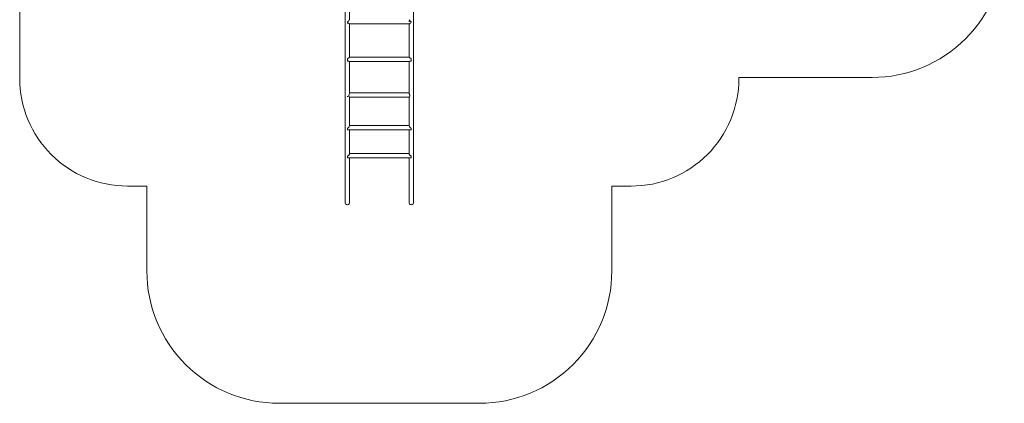
# Model space of a CAD drawing. Units: millimetres. Extents: x 21709 to 29152, y 4584 to 12403.
# Drawn here: x 21709 to 29152, y 4584 to 7481 of the extents above; entities that cross this region are included whole.
import ezdxf

# ---------------------------------------------------------------- set-up
doc = ezdxf.new("R2010")
doc.units = ezdxf.units.MM
doc.header["$MEASUREMENT"] = 0
doc.layers.add('2D - Общий_Ном._пера__120', color=7, linetype='Continuous', lineweight=5)
doc.layers.add('Чертеж и Рисунок_Ном._пера__120', color=7, linetype='Continuous', lineweight=5)

msp = doc.modelspace()

# ---------------------------------------------------------------- linework, layer by layer
at = {"layer": '2D - Общий_Ном._пера__120', "color": 7, "linetype": 'Continuous', "lineweight": 5, "flags": 128}
msp.add_lwpolyline([(29151.5, 8045.1, -0.414214), (28151.5, 7045.1), (27145.4, 7045.1), (27145.4, 7038.1, -0.414214), (26331.7, 6224.4), (26184.7, 6224.4), (26184.7, 5583.7, -0.414214), (25184.7, 4583.7), (23670.3, 4583.7, -0.414214), (22670.3, 5583.7), (22670.3, 6224.7), (22522.7, 6224.7, -0.414214), (21709, 7038.4), (21709, 10609.1, -0.414214)], format="xyb", dxfattribs=at)
at = {"layer": 'Чертеж и Рисунок_Ном._пера__120', "color": 7, "linetype": 'Continuous', "lineweight": 5}
for points in [[(24170.3, 7454.2), (24170.3, 7558.1)], [(24202.3, 7481), (24202.3, 7558.1)], [(24684.7, 7454.2), (24684.7, 7558.1)], [(24170.3, 7350), (24170.3, 7454.2)], [(24186.3, 7451.8), (24186.3, 7455)], [(24187.4, 7466.2), (24186.7, 7465.7)], [(24187.3, 7464.1), (24186.7, 7465.7)], [(24187.3, 7464.1), (24189.5, 7457.7)], [(24187.4, 7466.2), (24194.3, 7470.4)], [(24189.5, 7457.7), (24189.6, 7457.7)], [(24189.6, 7457.7), (24194.3, 7456.2)], [(24195.5, 7473.2), (24194.3, 7470.4)], [(24194.5, 7455.9), (24194.3, 7456.2)], [(24194.5, 7455.9), (24197.5, 7452.2)], [(24195.5, 7473.2), (24195.6, 7473.6)], [(24195.6, 7473.6), (24195.7, 7473.7)], [(24195.7, 7473.7), (24200.1, 7477.5)], [(24197.8, 7451.9), (24197.5, 7452.2)], [(24197.9, 7451.8), (24197.8, 7451.9)], [(24200, 7451.2), (24197.9, 7451.8)], [(24200, 7451.2), (24200.1, 7451.2)], [(24200.7, 7479.3), (24200.1, 7477.5)], [(24201.5, 7449.7), (24200.1, 7451.2)], [(24200.7, 7479.4), (24200.8, 7479.6)], [(24200.7, 7479.3), (24200.7, 7479.4)], [(24200.8, 7479.6), (24202.3, 7481)], [(24653.5, 7449.7), (24201.5, 7449.7)], [(24202.3, 7350), (24202.3, 7449.7)], [(24653.3, 7480.5), (24652.7, 7481)], [(24652.7, 7465.7), (24652.7, 7473.7)], [(24652.7, 7350), (24652.7, 7449.7)], [(24653.3, 7480.5), (24654.2, 7479.6)], [(24653.6, 7449.8), (24653.5, 7449.7)], [(24654.8, 7451.1), (24653.6, 7449.8)], [(24654.2, 7479.6), (24654.2, 7479.6)], [(24654.2, 7479.6), (24654.9, 7477.5)], [(24654.8, 7451.1), (24654.9, 7451.2)], [(24656.2, 7476.4), (24654.9, 7477.5)], [(24657.2, 7451.9), (24654.9, 7451.2)], [(24656.2, 7476.4), (24659.1, 7473.8)], [(24657.3, 7452), (24657.2, 7451.9)], [(24657.5, 7452.2), (24657.3, 7452)], [(24657.5, 7452.2), (24660.7, 7456.2)], [(24659.1, 7473.8), (24659.3, 7473.7)], [(24659.3, 7473.7), (24660.7, 7470.4)], [(24662.1, 7469.6), (24660.7, 7470.4)], [(24661.1, 7456.3), (24660.7, 7456.2)], [(24661.1, 7456.3), (24665.5, 7457.7)], [(24662.1, 7469.6), (24668.3, 7465.7)], [(24665.5, 7457.8), (24668.3, 7465.7)], [(24665.5, 7457.7), (24665.5, 7457.8)], [(24684.7, 7350), (24684.7, 7454.2)], [(24170.3, 7245.5), (24170.3, 7350)], [(24202.3, 7245.5), (24202.3, 7350)], [(24652.7, 7245.5), (24652.7, 7350)], [(24684.7, 7245.5), (24684.7, 7350)], [(24170.3, 7140.7), (24170.3, 7245.5)], [(24202.3, 7198.4), (24202.3, 7245.5)], [(24652.7, 7198.9), (24652.7, 7245.5)], [(24684.7, 7140.7), (24684.7, 7245.5)], [(24190.3, 7189), (24186.3, 7187.1)], [(24186.3, 7182.9), (24186.3, 7187.1)], [(24186.3, 7174.9), (24186.3, 7182.9)], [(24186.3, 7170.5), (24186.3, 7174.9)], [(24188.8, 7169.4), (24186.3, 7170.5)], [(24188.8, 7169.4), (24189.8, 7169)], [(24189.8, 7169), (24190, 7169)], [(24190, 7169), (24194.3, 7168.7)], [(24190.3, 7189), (24194, 7190.8)], [(24194, 7190.8), (24194.3, 7190.9)], [(24197.4, 7193.4), (24194.3, 7190.9)], [(24196, 7168.1), (24194.3, 7168.7)], [(24196, 7168.1), (24200, 7166.9)], [(24197.4, 7193.4), (24200.1, 7195.5)], [(24655, 7166.9), (24200, 7166.9)], [(24200.5, 7196.6), (24200.1, 7195.5)], [(24201.3, 7197.5), (24200.5, 7196.7)], [(24200.5, 7196.7), (24200.5, 7196.6)], [(24201.3, 7197.5), (24202.3, 7198.4)], [(24652.7, 7198.9), (24202.3, 7198.9)], [(24202.3, 7140.7), (24202.3, 7166.9)], [(24653.9, 7197.3), (24652.7, 7198.4)], [(24652.7, 7140.7), (24652.7, 7166.9)], [(24653.9, 7197.3), (24654.4, 7196.8)], [(24654.4, 7196.8), (24654.5, 7196.7)], [(24654.5, 7196.7), (24654.9, 7195.5)], [(24658, 7193.1), (24654.9, 7195.5)], [(24655.2, 7167), (24655, 7166.9)], [(24656.5, 7167.4), (24655.2, 7167)], [(24656.5, 7167.4), (24660.7, 7168.7)], [(24658, 7193.1), (24660.6, 7191)], [(24660.6, 7191), (24660.7, 7190.9)], [(24664.8, 7189), (24660.7, 7190.9)], [(24663.2, 7168.9), (24660.7, 7168.7)], [(24663.2, 7168.9), (24665.2, 7169)], [(24664.8, 7189), (24668.7, 7187.1)], [(24665.2, 7169), (24665.3, 7169.1)], [(24665.3, 7169.1), (24668.7, 7170.5)], [(24668.7, 7182.9), (24668.7, 7187.1)], [(24668.7, 7174.9), (24668.7, 7182.9)], [(24668.7, 7170.5), (24668.7, 7174.9)], [(24170.3, 7035.8), (24170.3, 7140.7)], [(24202.3, 7035.8), (24202.3, 7140.7)], [(24652.7, 7035.8), (24652.7, 7140.7)], [(24684.7, 7035.8), (24684.7, 7140.7)], [(24170.3, 6983.3), (24170.3, 7035.8)], [(24202.3, 6983.3), (24202.3, 7035.8)], [(24652.7, 6983.3), (24652.7, 7035.8)], [(24684.7, 6983.3), (24684.7, 7035.8)], [(24170.3, 6930.8), (24170.3, 6983.3)], [(24170.3, 6878.4), (24170.3, 6930.8)], [(24202, 6923.2), (24201.1, 6920.9)], [(24202, 6923.2), (24201.1, 6920.9)], [(24202, 6923.2), (24202.3, 6924)], [(24202, 6923.2), (24202.3, 6924)], [(24202.3, 6930.8), (24202.3, 6983.3)], [(24202.3, 6928.9), (24202.3, 6930.8)], [(24652.7, 6928.9), (24202.3, 6928.9)], [(24652.7, 6930.8), (24652.7, 6983.3)], [(24652.7, 6924), (24652.7, 6930.8)], [(24653.8, 6921.1), (24652.7, 6924)], [(24653.8, 6921.1), (24652.7, 6924)], [(24684.7, 6930.8), (24684.7, 6983.3)], [(24684.7, 6878.4), (24684.7, 6930.8)], [(24170.3, 6825.9), (24170.3, 6878.4)], [(24186.3, 6898.9), (24186.3, 6903)], [(24198.1, 6912.7), (24196.2, 6904.9)], [(24196.2, 6904.8), (24196.2, 6904.9)], [(24197.4, 6901.6), (24196.2, 6904.8)], [(24197.4, 6901.6), (24198.4, 6899)], [(24198.2, 6912.9), (24198.1, 6912.7)], [(24198.7, 6913.7), (24198.2, 6912.9)], [(24198.4, 6899), (24198.6, 6899)], [(24198.6, 6899), (24200.1, 6898.4)], [(24198.7, 6913.7), (24200.1, 6915.6)], [(24201.1, 6920.7), (24200.1, 6915.6)], [(24201, 6897.3), (24200.1, 6898.4)], [(24201, 6897.3), (24201.3, 6896.9)], [(24201.1, 6920.9), (24201.1, 6920.7)], [(24653.7, 6896.9), (24201.3, 6896.9)], [(24202.3, 6878.4), (24202.3, 6896.9)], [(24202.3, 6825.9), (24202.3, 6878.4)], [(24652.7, 6878.4), (24652.7, 6896.9)], [(24652.7, 6825.9), (24652.7, 6878.4)], [(24653.7, 6896.9), (24653.8, 6897)], [(24653.8, 6920.9), (24653.8, 6921.1)], [(24653.8, 6920.9), (24653.8, 6921.1)], [(24654.4, 6917.8), (24653.8, 6920.9)], [(24653.8, 6897), (24654.9, 6898.4)], [(24654.4, 6917.8), (24654.9, 6915.6)], [(24656.7, 6913.1), (24654.9, 6915.6)], [(24656.6, 6899), (24654.9, 6898.4)], [(24658.3, 6903.4), (24656.6, 6899.2)], [(24656.6, 6899.2), (24656.6, 6899)], [(24656.8, 6912.9), (24656.7, 6913.1)], [(24658.6, 6906), (24656.8, 6912.9)], [(24658.3, 6903.4), (24658.8, 6904.9)], [(24658.6, 6906), (24658.8, 6905.1)], [(24658.8, 6905.1), (24658.8, 6904.9)], [(24684.7, 6825.9), (24684.7, 6878.4)], [(24170.3, 6773.4), (24170.3, 6825.9)], [(24170.3, 6721), (24170.3, 6773.4)], [(24202.3, 6773.4), (24202.3, 6825.9)], [(24202.3, 6721), (24202.3, 6773.4)], [(24652.7, 6773.4), (24652.7, 6825.9)], [(24652.7, 6721), (24652.7, 6773.4)], [(24684.7, 6773.4), (24684.7, 6825.9)], [(24684.7, 6721), (24684.7, 6773.4)], [(24170.3, 6668.6), (24170.3, 6721)], [(24202.3, 6678.9), (24202.3, 6721)], [(24652.7, 6678.9), (24652.7, 6721)], [(24684.7, 6668.6), (24684.7, 6721)], [(24170.3, 6616.2), (24170.3, 6668.6)], [(24186.8, 6662.4), (24186.3, 6662)], [(24186.3, 6657.1), (24186.3, 6662)], [(24186.3, 6651.3), (24186.3, 6657.1)], [(24186.3, 6650.7), (24186.3, 6651.3)], [(24192.8, 6649.9), (24186.3, 6650.7)], [(24186.8, 6662.4), (24190.8, 6665.1)], [(24190.8, 6665.1), (24190.9, 6665.1)], [(24190.9, 6665.1), (24194.3, 6666.2)], [(24192.8, 6649.9), (24194.3, 6649.8)], [(24195, 6667.1), (24194.3, 6666.2)], [(24195.6, 6649.1), (24194.3, 6649.8)], [(24195, 6667.1), (24199.8, 6672.9)], [(24659.4, 6649.1), (24195.6, 6649.1)], [(24199.8, 6672.9), (24200, 6673.1)], [(24200, 6673.1), (24200.1, 6673.2)], [(24200.5, 6674.3), (24200.1, 6673.2)], [(24200.5, 6674.3), (24202.2, 6678.8)], [(24202.2, 6678.8), (24202.3, 6678.9)], [(24652.7, 6681.1), (24202.3, 6681.1)], [(24202.3, 6616.2), (24202.3, 6649.1)], [(24653.1, 6677.8), (24652.7, 6678.9)], [(24652.7, 6616.2), (24652.7, 6649.1)], [(24653.1, 6677.8), (24654.8, 6673.3)], [(24654.8, 6673.3), (24654.9, 6673.2)], [(24655, 6673.1), (24654.9, 6673.2)], [(24655.9, 6672.1), (24655, 6673.1)], [(24655.9, 6672.1), (24660.7, 6666.2)], [(24659.4, 6649.2), (24659.4, 6649.1)], [(24659.5, 6649.2), (24660.7, 6649.8)], [(24661.7, 6665.9), (24660.7, 6666.2)], [(24667.5, 6650.6), (24660.7, 6649.8)], [(24661.7, 6665.9), (24663.8, 6665.2)], [(24663.8, 6665.2), (24664, 6665.1)], [(24664, 6665.1), (24668.7, 6662)], [(24667.5, 6650.6), (24668.7, 6650.7)], [(24668.7, 6657.1), (24668.7, 6662)], [(24668.7, 6651.3), (24668.7, 6657.1)], [(24668.7, 6650.7), (24668.7, 6651.3)], [(24684.7, 6616.2), (24684.7, 6668.6)], [(24170.3, 6563.9), (24170.3, 6616.2)], [(24170.3, 6511.7), (24170.3, 6563.9)], [(24202.3, 6563.9), (24202.3, 6616.2)], [(24202.3, 6511.7), (24202.3, 6563.9)], [(24652.7, 6563.9), (24652.7, 6616.2)], [(24652.7, 6511.7), (24652.7, 6563.9)], [(24684.7, 6563.9), (24684.7, 6616.2)], [(24684.7, 6511.7), (24684.7, 6563.9)], [(24170.3, 6407.5), (24170.3, 6511.7)], [(24202.3, 6467.8), (24202.3, 6511.7)], [(24652.7, 6467.8), (24652.7, 6511.7)], [(24684.7, 6407.5), (24684.7, 6511.7)], [(24170.3, 6303.6), (24170.3, 6407.5)], [(24190.7, 6453.9), (24186.3, 6451.8)], [(24186.3, 6446.9), (24186.3, 6451.8)], [(24186.3, 6441), (24186.3, 6446.9)], [(24186.3, 6439.3), (24186.3, 6441)], [(24189.2, 6438.9), (24186.3, 6439.3)], [(24665.8, 6438.9), (24189.2, 6438.9)], [(24190.7, 6453.9), (24192.4, 6454.8)], [(24192.4, 6454.8), (24192.6, 6454.9)], [(24192.6, 6454.9), (24194.3, 6455.4)], [(24197.6, 6459), (24194.3, 6455.4)], [(24197.6, 6459), (24200.1, 6461.8)], [(24200.3, 6462.7), (24200.1, 6461.8)], [(24200.4, 6462.9), (24200.3, 6462.7)], [(24201.4, 6465.4), (24200.4, 6462.9)], [(24201.4, 6465.4), (24202.3, 6467.8)], [(24652.7, 6470.9), (24202.3, 6470.9)], [(24202.3, 6407.5), (24202.3, 6438.9)], [(24202.3, 6303.6), (24202.3, 6407.5)], [(24654, 6464.5), (24652.7, 6467.8)], [(24652.7, 6407.5), (24652.7, 6438.9)], [(24652.7, 6303.6), (24652.7, 6407.5)], [(24654, 6464.5), (24654.5, 6463.1)], [(24654.5, 6463.1), (24654.6, 6462.9)], [(24654.6, 6462.9), (24654.9, 6461.8)], [(24658.2, 6458.1), (24654.9, 6461.8)], [(24658.2, 6458.1), (24660.7, 6455.4)], [(24662, 6455), (24660.7, 6455.4)], [(24662.4, 6454.9), (24662, 6455)], [(24665.1, 6453.6), (24662.4, 6454.9)], [(24665.1, 6453.6), (24668.7, 6451.8)], [(24665.8, 6438.9), (24665.9, 6438.9)], [(24665.9, 6438.9), (24668.7, 6439.3)], [(24668.7, 6446.9), (24668.7, 6451.8)], [(24668.7, 6441), (24668.7, 6446.9)], [(24668.7, 6439.3), (24668.7, 6441)], [(24684.7, 6303.6), (24684.7, 6407.5)], [(24170.3, 6200.2), (24170.3, 6303.6)], [(24202.3, 6200.2), (24202.3, 6303.6)], [(24652.7, 6200.2), (24652.7, 6303.6)], [(24684.7, 6200.2), (24684.7, 6303.6)], [(24170.3, 6097.3), (24170.3, 6200.2)], [(24202.3, 6097.3), (24202.3, 6200.2)], [(24652.7, 6097.3), (24652.7, 6200.2)], [(24684.7, 6097.3), (24684.7, 6200.2)], [(24170.3, 6097.3), (24172.4, 6090.5)], [(24172.4, 6090.5), (24178.3, 6085.5)], [(24178.3, 6085.5), (24186.3, 6083.7)], [(24186.3, 6083.7), (24194.3, 6085.5)], [(24194.3, 6085.5), (24200.1, 6090.5)], [(24200.1, 6090.5), (24202.3, 6097.3)], [(24652.7, 6097.3), (24654.9, 6090.5)], [(24654.9, 6090.5), (24660.7, 6085.5)], [(24660.7, 6085.5), (24668.7, 6083.7)], [(24668.7, 6083.7), (24676.7, 6085.5)], [(24676.7, 6085.5), (24682.6, 6090.5)], [(24682.6, 6090.5), (24684.7, 6097.3)]]:
    msp.add_lwpolyline(points, dxfattribs=at)

doc.saveas('drawing.dxf')
